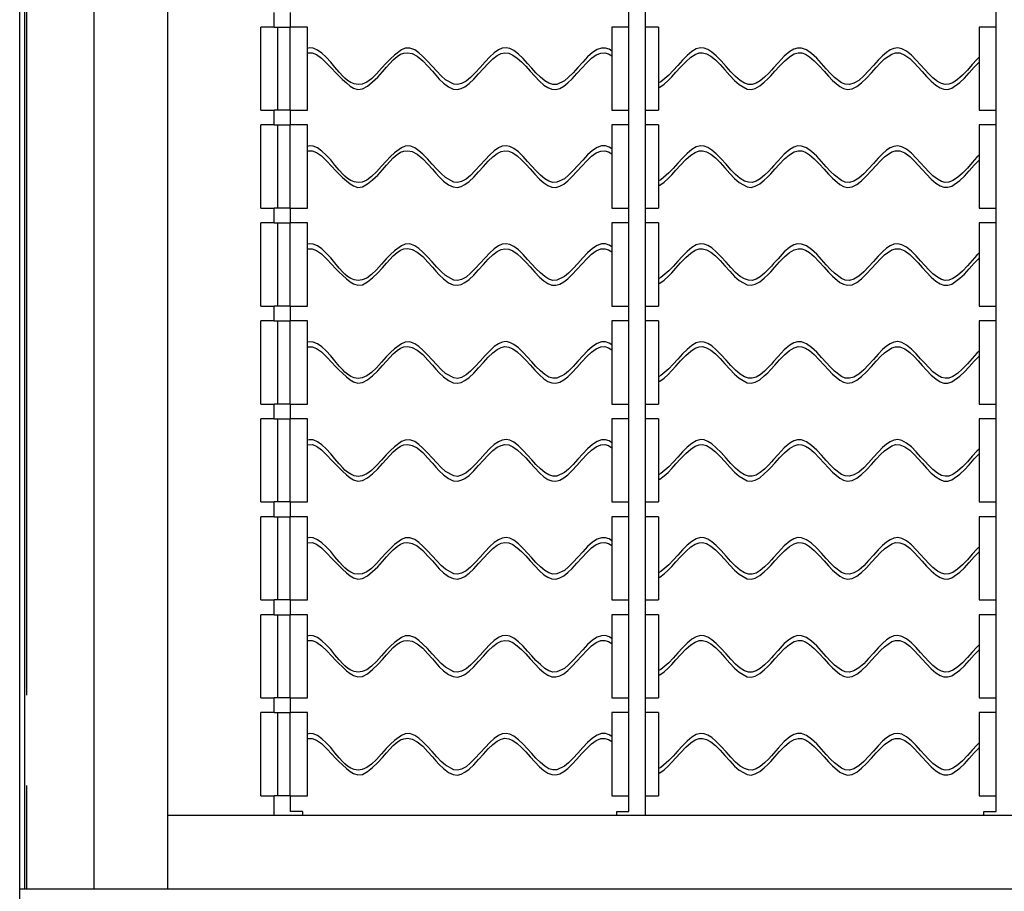
# Model space of a CAD drawing. Extents: x 16 to 259, y 76 to 192.
# Drawn here: x 213 to 223, y 115 to 124 of the extents above; entities that cross this region are included whole.
import ezdxf

# ---------------------------------------------------------------- set-up
doc = ezdxf.new("R2010")
doc.units = 0
doc.header["$LTSCALE"] = 4
doc.header["$MEASUREMENT"] = 0
doc.layers.get('0').update_dxf_attribs({"linetype": 'CONTINUOUS'})

msp = doc.modelspace()

# ---------------------------------------------------------------- linework, layer by layer
at = {"color": 7, "linetype": 'Continuous'}
for p, q in [((212.786, 133.139), (212.786, 115.245)), ((212.836, 133.089), (212.836, 115.245)), ((212.859, 117.238), (212.859, 133.089)), ((213.554, 115.244), (213.554, 133.134)), ((214.31, 115.244), (214.31, 133.134)), ((219.224, 132.379), (219.224, 116)), ((219.057, 116.041), (219.057, 132.338)), ((222.837, 116.041), (222.837, 132.338)), ((215.404, 124.114), (215.404, 124.265)), ((215.57, 124.265), (215.57, 124.114)), ((215.404, 124.114), (215.268, 124.114)), ((215.268, 123.362), (215.268, 124.114)), ((215.404, 124.114), (215.57, 124.114)), ((215.444, 123.324), (215.444, 124.114)), ((215.747, 124.114), (215.57, 124.114)), ((215.57, 123.324), (215.57, 124.114)), ((215.747, 123.362), (215.747, 124.114)), ((218.881, 124.114), (218.881, 123.257)), ((219.057, 124.114), (218.881, 124.114)), ((219.36, 124.114), (219.224, 124.114)), ((219.36, 124.114), (219.36, 123.257)), ((222.661, 124.114), (222.661, 123.257)), ((222.837, 124.114), (222.661, 124.114)), ((215.268, 123.257), (215.268, 123.362)), ((215.747, 123.257), (215.747, 123.362)), ((215.268, 123.257), (215.404, 123.257)), ((215.57, 123.257), (215.404, 123.257)), ((215.404, 123.106), (215.404, 123.257)), ((215.444, 123.257), (215.444, 123.324)), ((215.57, 123.257), (215.57, 123.324)), ((215.57, 123.257), (215.747, 123.257)), ((215.57, 123.257), (215.57, 123.106)), ((218.881, 123.257), (219.057, 123.257)), ((219.224, 123.257), (219.36, 123.257)), ((222.661, 123.257), (222.837, 123.257)), ((215.268, 122.354), (215.268, 123.106)), ((215.404, 123.106), (215.268, 123.106)), ((215.404, 123.106), (215.57, 123.106)), ((215.444, 122.316), (215.444, 123.106)), ((215.57, 122.316), (215.57, 123.106)), ((215.747, 123.106), (215.57, 123.106)), ((215.747, 122.354), (215.747, 123.106)), ((218.881, 123.106), (218.881, 122.249)), ((219.057, 123.106), (218.881, 123.106)), ((219.36, 123.106), (219.224, 123.106)), ((219.36, 123.106), (219.36, 122.249)), ((222.661, 123.106), (222.661, 122.249)), ((222.837, 123.106), (222.661, 123.106)), ((215.268, 122.249), (215.268, 122.354)), ((215.747, 122.249), (215.747, 122.354)), ((215.268, 122.249), (215.404, 122.249)), ((215.57, 122.249), (215.404, 122.249)), ((215.404, 122.098), (215.404, 122.249)), ((215.444, 122.249), (215.444, 122.316)), ((215.57, 122.249), (215.57, 122.316)), ((215.57, 122.249), (215.57, 122.098)), ((215.57, 122.249), (215.747, 122.249)), ((218.881, 122.249), (219.057, 122.249)), ((219.224, 122.249), (219.36, 122.249)), ((222.661, 122.249), (222.837, 122.249)), ((215.404, 122.098), (215.268, 122.098)), ((215.268, 121.346), (215.268, 122.098)), ((215.404, 122.098), (215.57, 122.098)), ((215.444, 121.308), (215.444, 122.098)), ((215.747, 122.098), (215.57, 122.098)), ((215.57, 121.308), (215.57, 122.098)), ((215.747, 121.346), (215.747, 122.098)), ((219.057, 122.098), (218.881, 122.098)), ((218.881, 122.098), (218.881, 121.241)), ((219.36, 122.098), (219.224, 122.098)), ((219.36, 122.098), (219.36, 121.241)), ((222.837, 122.098), (222.661, 122.098)), ((222.661, 122.098), (222.661, 121.241)), ((215.268, 121.241), (215.268, 121.346)), ((215.444, 121.241), (215.444, 121.308)), ((215.57, 121.241), (215.57, 121.308)), ((215.747, 121.241), (215.747, 121.346)), ((215.268, 121.241), (215.404, 121.241)), ((215.57, 121.241), (215.404, 121.241)), ((215.404, 121.09), (215.404, 121.241)), ((215.57, 121.241), (215.747, 121.241)), ((215.57, 121.241), (215.57, 121.09)), ((218.881, 121.241), (219.057, 121.241)), ((219.224, 121.241), (219.36, 121.241)), ((222.661, 121.241), (222.837, 121.241)), ((215.404, 121.09), (215.268, 121.09)), ((215.268, 120.339), (215.268, 121.09)), ((215.404, 121.09), (215.57, 121.09)), ((215.444, 120.3), (215.444, 121.09)), ((215.747, 121.09), (215.57, 121.09)), ((215.57, 120.3), (215.57, 121.09)), ((215.747, 120.339), (215.747, 121.09)), ((218.881, 121.09), (218.881, 120.233)), ((219.057, 121.09), (218.881, 121.09)), ((219.36, 121.09), (219.224, 121.09)), ((219.36, 121.09), (219.36, 120.233)), ((222.661, 121.09), (222.661, 120.233)), ((222.837, 121.09), (222.661, 121.09)), ((215.268, 120.233), (215.268, 120.339)), ((215.444, 120.233), (215.444, 120.3)), ((215.57, 120.233), (215.57, 120.3)), ((215.747, 120.233), (215.747, 120.339)), ((215.268, 120.233), (215.404, 120.233)), ((215.57, 120.233), (215.404, 120.233)), ((215.404, 120.082), (215.404, 120.233)), ((215.57, 120.233), (215.747, 120.233)), ((215.57, 120.233), (215.57, 120.082)), ((218.881, 120.233), (219.057, 120.233)), ((219.224, 120.233), (219.36, 120.233)), ((222.661, 120.233), (222.837, 120.233)), ((215.268, 119.331), (215.268, 120.082)), ((215.404, 120.082), (215.268, 120.082)), ((215.404, 120.082), (215.57, 120.082)), ((215.444, 119.293), (215.444, 120.082)), ((215.57, 119.293), (215.57, 120.082)), ((215.747, 120.082), (215.57, 120.082)), ((215.747, 119.331), (215.747, 120.082)), ((218.881, 120.082), (218.881, 119.226)), ((219.057, 120.082), (218.881, 120.082)), ((219.36, 120.082), (219.224, 120.082)), ((219.36, 120.082), (219.36, 119.226)), ((222.661, 120.082), (222.661, 119.226)), ((222.837, 120.082), (222.661, 120.082)), ((215.268, 119.226), (215.268, 119.331)), ((215.444, 119.226), (215.444, 119.293)), ((215.57, 119.226), (215.57, 119.293)), ((215.747, 119.226), (215.747, 119.331)), ((215.268, 119.226), (215.404, 119.226)), ((215.57, 119.226), (215.404, 119.226)), ((215.404, 119.074), (215.404, 119.226)), ((215.57, 119.226), (215.747, 119.226)), ((215.57, 119.226), (215.57, 119.074)), ((218.881, 119.226), (219.057, 119.226)), ((219.224, 119.226), (219.36, 119.226)), ((222.661, 119.226), (222.837, 119.226)), ((215.268, 118.323), (215.268, 119.074)), ((215.404, 119.074), (215.268, 119.074)), ((215.404, 119.074), (215.57, 119.074)), ((215.444, 118.285), (215.444, 119.074)), ((215.57, 118.285), (215.57, 119.074)), ((215.747, 119.074), (215.57, 119.074)), ((215.747, 118.323), (215.747, 119.074)), ((218.881, 119.074), (218.881, 118.218)), ((219.057, 119.074), (218.881, 119.074)), ((219.36, 119.074), (219.224, 119.074)), ((219.36, 119.074), (219.36, 118.218)), ((222.661, 119.074), (222.661, 118.218)), ((222.837, 119.074), (222.661, 119.074)), ((215.268, 118.218), (215.268, 118.323)), ((215.444, 118.218), (215.444, 118.285)), ((215.57, 118.218), (215.57, 118.285)), ((215.747, 118.218), (215.747, 118.323)), ((215.268, 118.218), (215.404, 118.218)), ((215.57, 118.218), (215.404, 118.218)), ((215.404, 118.066), (215.404, 118.218)), ((215.57, 118.218), (215.747, 118.218)), ((215.57, 118.218), (215.57, 118.066)), ((218.881, 118.218), (219.057, 118.218)), ((219.224, 118.218), (219.36, 118.218)), ((222.661, 118.218), (222.837, 118.218)), ((215.404, 118.066), (215.268, 118.066)), ((215.268, 117.315), (215.268, 118.066)), ((215.404, 118.066), (215.57, 118.066)), ((215.444, 117.277), (215.444, 118.066)), ((215.747, 118.066), (215.57, 118.066)), ((215.57, 117.277), (215.57, 118.066)), ((215.747, 117.315), (215.747, 118.066)), ((218.881, 118.066), (218.881, 117.21)), ((219.057, 118.066), (218.881, 118.066)), ((219.36, 118.066), (219.224, 118.066)), ((219.36, 118.066), (219.36, 117.21)), ((222.837, 118.066), (222.661, 118.066)), ((222.661, 118.066), (222.661, 117.21)), ((215.268, 117.21), (215.268, 117.315)), ((215.444, 117.21), (215.444, 117.277)), ((215.57, 117.21), (215.57, 117.277)), ((215.747, 117.21), (215.747, 117.315)), ((215.268, 117.21), (215.404, 117.21)), ((215.57, 117.21), (215.404, 117.21)), ((215.404, 117.059), (215.404, 117.21)), ((215.57, 117.21), (215.747, 117.21)), ((215.57, 117.21), (215.57, 117.059)), ((218.881, 117.21), (219.057, 117.21)), ((219.224, 117.21), (219.36, 117.21)), ((222.661, 117.21), (222.837, 117.21)), ((215.404, 117.059), (215.268, 117.059)), ((215.268, 116.307), (215.268, 117.059)), ((215.404, 117.059), (215.57, 117.059)), ((215.444, 116.269), (215.444, 117.059)), ((215.747, 117.059), (215.57, 117.059)), ((215.57, 116.269), (215.57, 117.059)), ((215.747, 116.307), (215.747, 117.059)), ((219.057, 117.059), (218.881, 117.059)), ((218.881, 117.059), (218.881, 116.202)), ((219.36, 117.059), (219.224, 117.059)), ((219.36, 117.059), (219.36, 116.202)), ((222.837, 117.059), (222.661, 117.059)), ((222.661, 117.059), (222.661, 116.202)), ((212.859, 115.244), (212.859, 116.309)), ((215.268, 116.202), (215.268, 116.307)), ((215.444, 116.202), (215.444, 116.269)), ((215.57, 116.202), (215.57, 116.269)), ((215.747, 116.202), (215.747, 116.307)), ((215.268, 116.202), (215.404, 116.202)), ((215.57, 116.202), (215.404, 116.202)), ((215.404, 116), (215.404, 116.202)), ((215.57, 116.202), (215.747, 116.202)), ((215.57, 116.202), (215.57, 116.041)), ((218.881, 116.202), (219.057, 116.202)), ((219.224, 116.202), (219.36, 116.202)), ((222.661, 116.202), (222.837, 116.202)), ((215.696, 116.041), (215.57, 116.041)), ((215.696, 116.041), (215.696, 116)), ((218.931, 116.041), (219.057, 116.041)), ((218.931, 116), (218.931, 116.041)), ((222.711, 116.041), (222.837, 116.041)), ((222.711, 116), (222.711, 116.041)), ((227.531, 116), (214.31, 116)), ((212.786, 115.245), (212.836, 115.245)), ((212.786, 115.245), (212.786, 113.673)), ((212.786, 115.244), (229.801, 115.244)), ((212.809, 115.245), (212.809, 115.244)), ((212.836, 115.245), (212.836, 115.244))]:
    msp.add_line(p, q, dxfattribs=at)
at = {"color": 7, "linetype": 'Continuous', "flags": 128}
for points in [[(218.881, 123.867), (218.854, 123.886), (218.815, 123.898), (218.774, 123.898), (218.73, 123.882), (218.683, 123.851), (218.632, 123.806), (218.582, 123.753), (218.532, 123.698), (218.483, 123.644), (218.436, 123.597), (218.392, 123.561), (218.315, 123.524), (218.275, 123.523), (218.234, 123.535), (218.19, 123.561), (218.145, 123.599), (218.1, 123.644), (218.057, 123.691), (218.014, 123.739), (217.968, 123.789), (217.919, 123.835), (217.872, 123.871), (217.83, 123.892), (217.792, 123.9), (217.753, 123.895), (217.713, 123.878), (217.671, 123.848), (217.625, 123.807), (217.576, 123.755), (217.525, 123.698), (217.475, 123.644), (217.427, 123.595), (217.38, 123.557), (217.335, 123.532), (217.292, 123.522), (217.253, 123.526), (217.17, 123.572), (217.125, 123.612), (217.078, 123.66), (217.03, 123.712), (216.982, 123.764), (216.935, 123.811), (216.893, 123.849), (216.852, 123.878), (216.803, 123.898), (216.752, 123.895), (216.715, 123.879), (216.643, 123.826), (216.602, 123.788), (216.558, 123.743), (216.509, 123.689), (216.457, 123.632), (216.406, 123.582), (216.358, 123.547), (216.312, 123.527), (216.269, 123.522), (216.23, 123.528), (216.193, 123.543), (216.16, 123.563), (216.133, 123.586), (216.114, 123.605), (216.074, 123.649), (216.031, 123.702), (215.987, 123.754), (215.942, 123.803), (215.897, 123.846), (215.852, 123.877), (215.808, 123.896), (215.764, 123.899), (215.747, 123.894)], [(215.747, 123.844), (215.753, 123.847), (215.795, 123.848), (215.84, 123.831), (215.892, 123.795), (215.949, 123.74), (216, 123.686), (216.038, 123.645), (216.072, 123.611), (216.109, 123.575), (216.151, 123.538), (216.189, 123.507), (216.223, 123.486), (216.265, 123.472), (216.315, 123.478), (216.367, 123.506), (216.419, 123.549), (216.471, 123.599), (216.521, 123.653), (216.562, 123.7), (216.595, 123.738), (216.631, 123.775), (216.67, 123.809), (216.707, 123.833), (216.741, 123.845), (216.781, 123.849), (216.826, 123.84), (216.877, 123.813), (216.934, 123.767), (216.988, 123.71), (217.034, 123.658), (217.069, 123.617), (217.105, 123.579), (217.148, 123.537), (217.199, 123.499), (217.248, 123.476), (217.291, 123.472), (217.329, 123.48), (217.367, 123.5), (217.411, 123.532), (217.459, 123.577), (217.509, 123.631), (217.559, 123.687), (217.609, 123.74), (217.657, 123.786), (217.702, 123.82), (217.743, 123.841), (217.78, 123.849), (217.819, 123.845), (217.863, 123.826), (217.908, 123.794), (217.952, 123.755), (217.995, 123.71), (218.039, 123.661), (218.087, 123.608), (218.136, 123.557), (218.182, 123.517), (218.223, 123.49), (218.263, 123.475), (218.304, 123.472), (218.345, 123.483), (218.386, 123.506), (218.427, 123.539), (218.472, 123.582), (218.52, 123.634), (218.571, 123.691), (218.622, 123.746), (218.671, 123.792), (218.72, 123.827), (218.767, 123.846), (218.81, 123.848), (218.848, 123.838), (218.881, 123.816)], [(222.661, 123.803), (222.639, 123.781), (222.59, 123.727), (222.54, 123.671), (222.49, 123.619), (222.44, 123.573), (222.392, 123.541), (222.349, 123.525), (222.311, 123.522), (222.273, 123.532), (222.231, 123.554), (222.186, 123.59), (222.143, 123.632), (222.102, 123.676), (222.059, 123.724), (222.013, 123.774), (221.964, 123.824), (221.914, 123.864), (221.867, 123.89), (221.823, 123.9), (221.783, 123.894), (221.745, 123.878), (221.708, 123.853), (221.667, 123.818), (221.622, 123.772), (221.573, 123.718), (221.524, 123.662), (221.473, 123.61), (221.422, 123.565), (221.373, 123.535), (221.327, 123.522), (221.284, 123.526), (221.245, 123.541), (221.172, 123.596), (221.132, 123.635), (221.087, 123.684), (221.039, 123.738), (220.989, 123.792), (220.937, 123.84), (220.884, 123.878), (220.834, 123.897), (220.791, 123.898), (220.755, 123.887), (220.713, 123.863), (220.656, 123.815), (220.591, 123.746), (220.545, 123.695), (220.523, 123.669), (220.495, 123.639), (220.452, 123.597), (220.408, 123.56), (220.365, 123.535), (220.324, 123.523), (220.286, 123.524), (220.247, 123.537), (220.203, 123.564), (220.155, 123.605), (220.106, 123.654), (220.057, 123.709), (220.006, 123.765), (219.956, 123.817), (219.91, 123.856), (219.869, 123.882), (219.832, 123.896), (219.793, 123.899), (219.75, 123.888), (219.703, 123.861), (219.655, 123.821), (219.607, 123.772), (219.559, 123.719), (219.512, 123.667), (219.467, 123.619), (219.385, 123.55), (219.36, 123.538)], [(219.36, 123.488), (219.374, 123.494), (219.419, 123.525), (219.461, 123.563), (219.499, 123.602), (219.541, 123.649), (219.588, 123.702), (219.641, 123.757), (219.693, 123.803), (219.739, 123.832), (219.778, 123.847), (219.815, 123.849), (219.856, 123.838), (219.9, 123.813), (219.947, 123.775), (219.995, 123.727), (220.044, 123.673), (220.095, 123.616), (220.144, 123.564), (220.19, 123.522), (220.274, 123.476), (220.315, 123.472), (220.357, 123.482), (220.403, 123.508), (220.45, 123.546), (220.485, 123.58), (220.516, 123.612), (220.558, 123.659), (220.607, 123.712), (220.657, 123.764), (220.709, 123.808), (220.757, 123.837), (220.8, 123.849), (220.837, 123.847), (220.874, 123.834), (220.916, 123.807), (220.964, 123.767), (221.016, 123.713), (221.065, 123.659), (221.11, 123.608), (221.152, 123.565), (221.227, 123.502), (221.265, 123.482), (221.307, 123.472), (221.354, 123.478), (221.402, 123.501), (221.452, 123.54), (221.502, 123.589), (221.553, 123.644), (221.601, 123.698), (221.646, 123.745), (221.687, 123.785), (221.763, 123.836), (221.8, 123.848), (221.844, 123.847), (221.895, 123.826), (221.947, 123.789), (221.993, 123.745), (222.034, 123.701), (222.075, 123.656), (222.12, 123.606), (222.169, 123.556), (222.216, 123.515), (222.259, 123.488), (222.299, 123.474), (222.339, 123.472), (222.381, 123.485), (222.464, 123.544), (222.509, 123.588), (222.558, 123.641), (222.611, 123.7), (222.66, 123.752), (222.661, 123.753)], [(218.881, 122.859), (218.854, 122.878), (218.815, 122.89), (218.774, 122.89), (218.73, 122.874), (218.683, 122.843), (218.632, 122.798), (218.582, 122.745), (218.532, 122.69), (218.483, 122.636), (218.436, 122.589), (218.392, 122.553), (218.315, 122.516), (218.275, 122.515), (218.234, 122.527), (218.19, 122.553), (218.145, 122.591), (218.1, 122.636), (218.057, 122.683), (218.014, 122.731), (217.968, 122.781), (217.919, 122.828), (217.872, 122.863), (217.83, 122.884), (217.792, 122.892), (217.753, 122.887), (217.713, 122.87), (217.671, 122.841), (217.625, 122.799), (217.576, 122.748), (217.525, 122.691), (217.475, 122.636), (217.427, 122.587), (217.38, 122.549), (217.335, 122.524), (217.292, 122.514), (217.253, 122.518), (217.17, 122.565), (217.125, 122.605), (217.078, 122.652), (217.03, 122.704), (216.982, 122.757), (216.935, 122.804), (216.893, 122.841), (216.852, 122.871), (216.803, 122.89), (216.752, 122.887), (216.715, 122.871), (216.643, 122.818), (216.602, 122.781), (216.558, 122.735), (216.509, 122.681), (216.457, 122.624), (216.406, 122.575), (216.358, 122.539), (216.312, 122.519), (216.269, 122.514), (216.23, 122.52), (216.193, 122.535), (216.16, 122.555), (216.133, 122.578), (216.114, 122.597), (216.074, 122.641), (216.031, 122.694), (215.987, 122.746), (215.942, 122.796), (215.897, 122.838), (215.852, 122.869), (215.808, 122.888), (215.764, 122.891), (215.747, 122.886)], [(215.747, 122.837), (215.753, 122.839), (215.795, 122.84), (215.84, 122.823), (215.892, 122.787), (215.949, 122.732), (216, 122.678), (216.038, 122.638), (216.072, 122.603), (216.109, 122.567), (216.151, 122.53), (216.189, 122.499), (216.223, 122.478), (216.265, 122.464), (216.315, 122.47), (216.367, 122.499), (216.419, 122.541), (216.471, 122.591), (216.521, 122.645), (216.562, 122.692), (216.595, 122.73), (216.631, 122.767), (216.67, 122.801), (216.707, 122.825), (216.741, 122.838), (216.781, 122.841), (216.826, 122.832), (216.877, 122.805), (216.934, 122.759), (216.988, 122.702), (217.034, 122.65), (217.069, 122.609), (217.105, 122.571), (217.148, 122.529), (217.199, 122.491), (217.248, 122.468), (217.291, 122.464), (217.329, 122.472), (217.367, 122.492), (217.411, 122.524), (217.459, 122.569), (217.509, 122.623), (217.559, 122.679), (217.609, 122.732), (217.657, 122.778), (217.702, 122.813), (217.743, 122.833), (217.78, 122.841), (217.819, 122.837), (217.863, 122.819), (217.908, 122.787), (217.952, 122.747), (217.995, 122.702), (218.039, 122.653), (218.087, 122.6), (218.136, 122.549), (218.182, 122.51), (218.223, 122.483), (218.263, 122.467), (218.304, 122.464), (218.345, 122.475), (218.386, 122.498), (218.427, 122.531), (218.472, 122.574), (218.52, 122.626), (218.571, 122.683), (218.622, 122.738), (218.671, 122.784), (218.72, 122.819), (218.767, 122.838), (218.81, 122.84), (218.848, 122.83), (218.881, 122.808)], [(222.661, 122.795), (222.639, 122.773), (222.59, 122.719), (222.54, 122.663), (222.49, 122.611), (222.44, 122.565), (222.392, 122.533), (222.349, 122.517), (222.311, 122.514), (222.273, 122.524), (222.231, 122.547), (222.186, 122.582), (222.143, 122.624), (222.102, 122.669), (222.059, 122.716), (222.013, 122.766), (221.964, 122.816), (221.914, 122.856), (221.867, 122.882), (221.823, 122.892), (221.783, 122.886), (221.745, 122.87), (221.708, 122.845), (221.667, 122.81), (221.622, 122.764), (221.573, 122.71), (221.524, 122.654), (221.473, 122.602), (221.422, 122.557), (221.373, 122.527), (221.327, 122.514), (221.284, 122.518), (221.245, 122.534), (221.172, 122.588), (221.132, 122.627), (221.087, 122.676), (221.039, 122.73), (220.989, 122.784), (220.937, 122.832), (220.884, 122.87), (220.834, 122.889), (220.791, 122.89), (220.755, 122.879), (220.713, 122.855), (220.656, 122.807), (220.591, 122.738), (220.545, 122.687), (220.523, 122.661), (220.495, 122.631), (220.452, 122.589), (220.408, 122.552), (220.365, 122.527), (220.324, 122.515), (220.286, 122.516), (220.247, 122.529), (220.203, 122.556), (220.155, 122.597), (220.106, 122.646), (220.057, 122.701), (220.006, 122.757), (219.956, 122.809), (219.91, 122.848), (219.869, 122.874), (219.832, 122.888), (219.793, 122.891), (219.75, 122.88), (219.703, 122.853), (219.655, 122.813), (219.607, 122.765), (219.559, 122.712), (219.512, 122.659), (219.467, 122.612), (219.385, 122.543), (219.36, 122.53)], [(219.36, 122.48), (219.374, 122.486), (219.419, 122.517), (219.461, 122.555), (219.499, 122.594), (219.541, 122.641), (219.588, 122.694), (219.641, 122.749), (219.693, 122.795), (219.739, 122.824), (219.778, 122.839), (219.815, 122.841), (219.856, 122.83), (219.9, 122.805), (219.947, 122.767), (219.995, 122.719), (220.044, 122.665), (220.095, 122.608), (220.144, 122.556), (220.19, 122.514), (220.274, 122.468), (220.315, 122.464), (220.357, 122.475), (220.403, 122.5), (220.45, 122.538), (220.485, 122.572), (220.516, 122.604), (220.558, 122.651), (220.607, 122.704), (220.657, 122.756), (220.709, 122.8), (220.757, 122.829), (220.8, 122.841), (220.837, 122.839), (220.874, 122.826), (220.916, 122.8), (220.964, 122.759), (221.016, 122.705), (221.065, 122.651), (221.11, 122.6), (221.152, 122.557), (221.227, 122.494), (221.265, 122.474), (221.307, 122.464), (221.354, 122.47), (221.402, 122.494), (221.452, 122.532), (221.502, 122.581), (221.553, 122.636), (221.601, 122.69), (221.646, 122.738), (221.687, 122.777), (221.763, 122.828), (221.8, 122.84), (221.844, 122.839), (221.895, 122.818), (221.947, 122.781), (221.993, 122.738), (222.034, 122.693), (222.075, 122.648), (222.12, 122.598), (222.169, 122.548), (222.216, 122.507), (222.259, 122.48), (222.299, 122.466), (222.339, 122.465), (222.381, 122.477), (222.464, 122.536), (222.509, 122.58), (222.558, 122.633), (222.611, 122.692), (222.66, 122.744), (222.661, 122.745)], [(218.881, 121.851), (218.854, 121.87), (218.815, 121.882), (218.774, 121.882), (218.73, 121.866), (218.683, 121.835), (218.632, 121.79), (218.582, 121.737), (218.532, 121.682), (218.483, 121.628), (218.436, 121.581), (218.392, 121.545), (218.315, 121.508), (218.275, 121.507), (218.234, 121.519), (218.19, 121.545), (218.145, 121.583), (218.1, 121.628), (218.057, 121.675), (218.014, 121.723), (217.968, 121.773), (217.919, 121.82), (217.872, 121.856), (217.83, 121.876), (217.792, 121.884), (217.753, 121.879), (217.713, 121.862), (217.671, 121.833), (217.625, 121.791), (217.576, 121.74), (217.525, 121.683), (217.475, 121.628), (217.427, 121.58), (217.38, 121.541), (217.335, 121.516), (217.292, 121.506), (217.253, 121.51), (217.17, 121.557), (217.125, 121.597), (217.078, 121.644), (217.03, 121.696), (216.982, 121.749), (216.935, 121.796), (216.893, 121.834), (216.852, 121.863), (216.803, 121.882), (216.752, 121.879), (216.715, 121.863), (216.643, 121.81), (216.602, 121.773), (216.558, 121.727), (216.509, 121.673), (216.457, 121.616), (216.406, 121.567), (216.358, 121.531), (216.312, 121.512), (216.269, 121.506), (216.23, 121.512), (216.193, 121.527), (216.16, 121.547), (216.133, 121.57), (216.114, 121.589), (216.074, 121.633), (216.031, 121.686), (215.987, 121.739), (215.942, 121.788), (215.897, 121.83), (215.852, 121.862), (215.808, 121.88), (215.764, 121.883), (215.747, 121.878)], [(215.747, 121.829), (215.753, 121.831), (215.795, 121.832), (215.84, 121.815), (215.892, 121.779), (215.949, 121.724), (216, 121.67), (216.038, 121.63), (216.072, 121.595), (216.109, 121.559), (216.151, 121.522), (216.189, 121.491), (216.223, 121.47), (216.265, 121.456), (216.315, 121.462), (216.367, 121.491), (216.419, 121.533), (216.471, 121.583), (216.521, 121.637), (216.562, 121.684), (216.595, 121.722), (216.631, 121.759), (216.67, 121.793), (216.707, 121.817), (216.741, 121.83), (216.781, 121.834), (216.826, 121.824), (216.877, 121.797), (216.934, 121.751), (216.988, 121.694), (217.034, 121.642), (217.069, 121.601), (217.105, 121.563), (217.148, 121.521), (217.199, 121.483), (217.248, 121.46), (217.291, 121.456), (217.329, 121.465), (217.367, 121.484), (217.411, 121.516), (217.459, 121.561), (217.509, 121.615), (217.559, 121.671), (217.609, 121.724), (217.657, 121.77), (217.702, 121.805), (217.743, 121.825), (217.78, 121.833), (217.819, 121.829), (217.863, 121.811), (217.908, 121.779), (217.952, 121.739), (217.995, 121.694), (218.039, 121.645), (218.087, 121.592), (218.136, 121.541), (218.182, 121.502), (218.223, 121.475), (218.263, 121.459), (218.304, 121.456), (218.345, 121.467), (218.386, 121.49), (218.427, 121.523), (218.472, 121.566), (218.52, 121.618), (218.571, 121.675), (218.622, 121.73), (218.671, 121.776), (218.72, 121.811), (218.767, 121.83), (218.81, 121.833), (218.848, 121.822), (218.881, 121.8)], [(222.661, 121.787), (222.639, 121.765), (222.59, 121.711), (222.54, 121.655), (222.49, 121.603), (222.44, 121.558), (222.392, 121.525), (222.349, 121.509), (222.311, 121.507), (222.273, 121.516), (222.231, 121.539), (222.186, 121.574), (222.143, 121.616), (222.102, 121.661), (222.059, 121.708), (222.013, 121.758), (221.964, 121.808), (221.914, 121.848), (221.867, 121.874), (221.823, 121.884), (221.783, 121.878), (221.745, 121.862), (221.708, 121.837), (221.667, 121.802), (221.622, 121.756), (221.573, 121.702), (221.524, 121.646), (221.473, 121.594), (221.422, 121.549), (221.373, 121.519), (221.327, 121.506), (221.284, 121.51), (221.245, 121.526), (221.172, 121.58), (221.132, 121.619), (221.087, 121.668), (221.039, 121.722), (220.989, 121.776), (220.937, 121.824), (220.884, 121.862), (220.834, 121.881), (220.791, 121.882), (220.755, 121.871), (220.713, 121.847), (220.656, 121.799), (220.591, 121.73), (220.545, 121.679), (220.523, 121.653), (220.495, 121.624), (220.452, 121.581), (220.408, 121.544), (220.365, 121.519), (220.324, 121.507), (220.286, 121.508), (220.247, 121.522), (220.203, 121.548), (220.155, 121.589), (220.106, 121.638), (220.057, 121.693), (220.006, 121.75), (219.956, 121.801), (219.91, 121.84), (219.869, 121.866), (219.832, 121.88), (219.793, 121.883), (219.75, 121.872), (219.703, 121.845), (219.655, 121.805), (219.607, 121.757), (219.559, 121.704), (219.512, 121.651), (219.467, 121.604), (219.385, 121.535), (219.36, 121.522)], [(219.36, 121.472), (219.374, 121.478), (219.419, 121.51), (219.461, 121.547), (219.499, 121.586), (219.541, 121.633), (219.588, 121.686), (219.641, 121.742), (219.693, 121.787), (219.739, 121.816), (219.778, 121.831), (219.815, 121.833), (219.856, 121.822), (219.9, 121.797), (219.947, 121.759), (219.995, 121.711), (220.044, 121.657), (220.095, 121.6), (220.144, 121.548), (220.19, 121.507), (220.274, 121.46), (220.315, 121.456), (220.357, 121.467), (220.403, 121.492), (220.45, 121.53), (220.485, 121.564), (220.516, 121.596), (220.558, 121.643), (220.607, 121.697), (220.657, 121.748), (220.709, 121.792), (220.757, 121.821), (220.8, 121.833), (220.837, 121.831), (220.874, 121.818), (220.916, 121.792), (220.964, 121.751), (221.016, 121.697), (221.065, 121.643), (221.11, 121.592), (221.152, 121.549), (221.227, 121.486), (221.265, 121.466), (221.307, 121.456), (221.354, 121.462), (221.402, 121.486), (221.452, 121.524), (221.502, 121.573), (221.553, 121.628), (221.601, 121.682), (221.646, 121.73), (221.687, 121.769), (221.763, 121.82), (221.8, 121.832), (221.844, 121.831), (221.895, 121.811), (221.947, 121.773), (221.993, 121.73), (222.034, 121.686), (222.075, 121.64), (222.12, 121.59), (222.169, 121.54), (222.216, 121.499), (222.259, 121.472), (222.299, 121.458), (222.339, 121.457), (222.381, 121.469), (222.464, 121.528), (222.509, 121.572), (222.558, 121.626), (222.611, 121.684), (222.66, 121.736), (222.661, 121.737)], [(218.881, 120.843), (218.854, 120.862), (218.815, 120.874), (218.774, 120.874), (218.73, 120.858), (218.683, 120.827), (218.632, 120.782), (218.582, 120.729), (218.532, 120.674), (218.483, 120.621), (218.436, 120.573), (218.392, 120.537), (218.315, 120.5), (218.275, 120.499), (218.234, 120.512), (218.19, 120.537), (218.145, 120.575), (218.1, 120.62), (218.057, 120.667), (218.014, 120.715), (217.968, 120.765), (217.919, 120.812), (217.872, 120.848), (217.83, 120.868), (217.792, 120.876), (217.753, 120.871), (217.713, 120.854), (217.671, 120.825), (217.625, 120.783), (217.576, 120.732), (217.525, 120.675), (217.475, 120.62), (217.427, 120.572), (217.38, 120.533), (217.335, 120.508), (217.292, 120.498), (217.253, 120.503), (217.17, 120.549), (217.125, 120.589), (217.078, 120.636), (217.03, 120.688), (216.982, 120.741), (216.935, 120.788), (216.893, 120.826), (216.852, 120.855), (216.803, 120.874), (216.752, 120.871), (216.715, 120.855), (216.643, 120.802), (216.602, 120.765), (216.558, 120.72), (216.509, 120.666), (216.457, 120.608), (216.406, 120.559), (216.358, 120.524), (216.312, 120.504), (216.269, 120.498), (216.23, 120.504), (216.193, 120.519), (216.16, 120.54), (216.133, 120.562), (216.114, 120.581), (216.074, 120.625), (216.031, 120.678), (215.987, 120.731), (215.942, 120.78), (215.897, 120.822), (215.852, 120.854), (215.808, 120.872), (215.764, 120.875), (215.747, 120.87)], [(215.747, 120.821), (215.753, 120.823), (215.795, 120.824), (215.84, 120.807), (215.892, 120.771), (215.949, 120.716), (216, 120.662), (216.038, 120.622), (216.072, 120.587), (216.109, 120.551), (216.151, 120.514), (216.189, 120.483), (216.223, 120.462), (216.265, 120.448), (216.315, 120.455), (216.367, 120.483), (216.419, 120.525), (216.471, 120.576), (216.521, 120.629), (216.562, 120.676), (216.595, 120.714), (216.631, 120.751), (216.67, 120.785), (216.707, 120.809), (216.741, 120.822), (216.781, 120.826), (216.826, 120.816), (216.877, 120.789), (216.934, 120.743), (216.988, 120.686), (217.034, 120.634), (217.069, 120.593), (217.105, 120.555), (217.148, 120.513), (217.199, 120.475), (217.248, 120.452), (217.291, 120.448), (217.329, 120.457), (217.367, 120.476), (217.411, 120.508), (217.459, 120.553), (217.509, 120.607), (217.559, 120.663), (217.609, 120.716), (217.657, 120.762), (217.702, 120.797), (217.743, 120.817), (217.78, 120.825), (217.819, 120.821), (217.863, 120.803), (217.908, 120.771), (217.952, 120.731), (217.995, 120.687), (218.039, 120.637), (218.087, 120.584), (218.136, 120.533), (218.182, 120.494), (218.223, 120.467), (218.263, 120.451), (218.304, 120.448), (218.345, 120.46), (218.386, 120.482), (218.427, 120.515), (218.472, 120.558), (218.52, 120.61), (218.571, 120.667), (218.622, 120.722), (218.671, 120.768), (218.72, 120.803), (218.767, 120.822), (218.81, 120.825), (218.848, 120.814), (218.881, 120.793)], [(222.661, 120.779), (222.639, 120.757), (222.59, 120.704), (222.54, 120.648), (222.49, 120.595), (222.44, 120.55), (222.392, 120.517), (222.349, 120.501), (222.311, 120.499), (222.273, 120.508), (222.231, 120.531), (222.186, 120.566), (222.143, 120.609), (222.102, 120.653), (222.059, 120.7), (222.013, 120.751), (221.964, 120.8), (221.914, 120.841), (221.867, 120.866), (221.823, 120.876), (221.783, 120.87), (221.745, 120.854), (221.708, 120.829), (221.667, 120.794), (221.622, 120.748), (221.573, 120.694), (221.524, 120.638), (221.473, 120.586), (221.422, 120.541), (221.373, 120.511), (221.327, 120.499), (221.284, 120.502), (221.245, 120.518), (221.172, 120.572), (221.132, 120.612), (221.087, 120.66), (221.039, 120.714), (220.989, 120.768), (220.937, 120.816), (220.884, 120.854), (220.834, 120.874), (220.791, 120.874), (220.755, 120.863), (220.713, 120.839), (220.656, 120.791), (220.591, 120.722), (220.545, 120.671), (220.523, 120.646), (220.495, 120.616), (220.452, 120.573), (220.408, 120.536), (220.365, 120.511), (220.324, 120.499), (220.286, 120.5), (220.247, 120.514), (220.203, 120.541), (220.155, 120.581), (220.106, 120.63), (220.057, 120.685), (220.006, 120.742), (219.956, 120.793), (219.91, 120.832), (219.869, 120.858), (219.832, 120.872), (219.793, 120.875), (219.75, 120.864), (219.703, 120.837), (219.655, 120.797), (219.607, 120.749), (219.559, 120.696), (219.512, 120.643), (219.467, 120.596), (219.385, 120.527), (219.36, 120.514)], [(219.36, 120.464), (219.374, 120.47), (219.419, 120.502), (219.461, 120.539), (219.499, 120.578), (219.541, 120.625), (219.588, 120.678), (219.641, 120.734), (219.693, 120.779), (219.739, 120.808), (219.778, 120.823), (219.815, 120.825), (219.856, 120.814), (219.9, 120.789), (219.947, 120.751), (219.995, 120.703), (220.044, 120.649), (220.095, 120.592), (220.144, 120.54), (220.19, 120.499), (220.274, 120.452), (220.315, 120.448), (220.357, 120.459), (220.403, 120.484), (220.45, 120.523), (220.485, 120.556), (220.516, 120.589), (220.558, 120.635), (220.607, 120.689), (220.657, 120.74), (220.709, 120.784), (220.757, 120.813), (220.8, 120.825), (220.837, 120.823), (220.874, 120.81), (220.916, 120.784), (220.964, 120.743), (221.016, 120.69), (221.065, 120.635), (221.11, 120.585), (221.152, 120.541), (221.227, 120.478), (221.265, 120.458), (221.307, 120.448), (221.354, 120.454), (221.402, 120.478), (221.452, 120.516), (221.502, 120.565), (221.553, 120.62), (221.601, 120.674), (221.646, 120.722), (221.687, 120.761), (221.763, 120.812), (221.8, 120.824), (221.844, 120.823), (221.895, 120.803), (221.947, 120.766), (221.993, 120.722), (222.034, 120.678), (222.075, 120.632), (222.12, 120.582), (222.169, 120.532), (222.216, 120.492), (222.259, 120.464), (222.299, 120.45), (222.339, 120.449), (222.381, 120.461), (222.464, 120.52), (222.509, 120.564), (222.558, 120.618), (222.611, 120.676), (222.66, 120.728), (222.661, 120.729)], [(218.881, 119.835), (218.854, 119.854), (218.815, 119.866), (218.774, 119.866), (218.73, 119.85), (218.683, 119.819), (218.632, 119.774), (218.582, 119.722), (218.532, 119.666), (218.483, 119.613), (218.436, 119.565), (218.392, 119.529), (218.315, 119.492), (218.275, 119.491), (218.234, 119.504), (218.19, 119.53), (218.145, 119.567), (218.1, 119.612), (218.057, 119.659), (218.014, 119.708), (217.968, 119.757), (217.919, 119.804), (217.872, 119.84), (217.83, 119.861), (217.792, 119.868), (217.753, 119.863), (217.713, 119.846), (217.671, 119.817), (217.625, 119.776), (217.576, 119.724), (217.525, 119.667), (217.475, 119.612), (217.427, 119.564), (217.38, 119.526), (217.335, 119.501), (217.292, 119.49), (217.253, 119.495), (217.17, 119.541), (217.125, 119.581), (217.078, 119.629), (217.03, 119.68), (216.982, 119.733), (216.935, 119.78), (216.893, 119.818), (216.852, 119.847), (216.803, 119.866), (216.752, 119.863), (216.715, 119.847), (216.643, 119.794), (216.602, 119.757), (216.558, 119.712), (216.509, 119.658), (216.457, 119.6), (216.406, 119.551), (216.358, 119.516), (216.312, 119.496), (216.269, 119.49), (216.23, 119.496), (216.193, 119.511), (216.16, 119.532), (216.133, 119.555), (216.114, 119.573), (216.074, 119.617), (216.031, 119.67), (215.987, 119.723), (215.942, 119.772), (215.897, 119.814), (215.852, 119.846), (215.808, 119.864), (215.764, 119.867), (215.747, 119.862)], [(215.747, 119.813), (215.753, 119.815), (215.795, 119.816), (215.84, 119.799), (215.892, 119.763), (215.949, 119.708), (216, 119.654), (216.038, 119.614), (216.072, 119.58), (216.109, 119.544), (216.151, 119.506), (216.189, 119.475), (216.223, 119.454), (216.265, 119.441), (216.315, 119.447), (216.367, 119.475), (216.419, 119.517), (216.471, 119.568), (216.521, 119.621), (216.562, 119.668), (216.595, 119.706), (216.631, 119.743), (216.67, 119.777), (216.707, 119.801), (216.741, 119.814), (216.781, 119.818), (216.826, 119.808), (216.877, 119.782), (216.934, 119.735), (216.988, 119.678), (217.034, 119.626), (217.069, 119.586), (217.105, 119.547), (217.148, 119.505), (217.199, 119.467), (217.248, 119.445), (217.291, 119.44), (217.329, 119.449), (217.367, 119.468), (217.411, 119.5), (217.459, 119.545), (217.509, 119.6), (217.559, 119.655), (217.609, 119.708), (217.657, 119.755), (217.702, 119.789), (217.743, 119.809), (217.78, 119.817), (217.819, 119.813), (217.863, 119.795), (217.908, 119.763), (217.952, 119.723), (217.995, 119.679), (218.039, 119.629), (218.087, 119.576), (218.136, 119.525), (218.182, 119.486), (218.223, 119.459), (218.263, 119.443), (218.304, 119.44), (218.345, 119.452), (218.386, 119.475), (218.427, 119.507), (218.472, 119.55), (218.52, 119.602), (218.571, 119.66), (218.622, 119.714), (218.671, 119.76), (218.72, 119.795), (218.767, 119.814), (218.81, 119.817), (218.848, 119.806), (218.881, 119.785)], [(222.661, 119.771), (222.639, 119.749), (222.59, 119.696), (222.54, 119.64), (222.49, 119.587), (222.44, 119.542), (222.392, 119.509), (222.349, 119.493), (222.311, 119.491), (222.273, 119.5), (222.231, 119.523), (222.186, 119.559), (222.143, 119.601), (222.102, 119.645), (222.059, 119.692), (222.013, 119.743), (221.964, 119.792), (221.914, 119.833), (221.867, 119.858), (221.823, 119.868), (221.783, 119.863), (221.745, 119.846), (221.708, 119.822), (221.667, 119.786), (221.622, 119.74), (221.573, 119.686), (221.524, 119.63), (221.473, 119.578), (221.422, 119.533), (221.373, 119.504), (221.327, 119.491), (221.284, 119.494), (221.245, 119.51), (221.172, 119.564), (221.132, 119.604), (221.087, 119.652), (221.039, 119.707), (220.989, 119.76), (220.937, 119.809), (220.884, 119.846), (220.834, 119.866), (220.791, 119.866), (220.755, 119.855), (220.713, 119.831), (220.656, 119.783), (220.591, 119.714), (220.545, 119.663), (220.523, 119.638), (220.495, 119.608), (220.452, 119.565), (220.408, 119.528), (220.365, 119.503), (220.324, 119.491), (220.286, 119.492), (220.247, 119.506), (220.203, 119.533), (220.155, 119.573), (220.106, 119.623), (220.057, 119.678), (220.006, 119.734), (219.956, 119.785), (219.91, 119.824), (219.869, 119.85), (219.832, 119.864), (219.793, 119.868), (219.75, 119.856), (219.703, 119.829), (219.655, 119.789), (219.607, 119.741), (219.559, 119.688), (219.512, 119.635), (219.467, 119.588), (219.385, 119.519), (219.36, 119.506)], [(219.36, 119.456), (219.374, 119.462), (219.419, 119.494), (219.461, 119.531), (219.499, 119.571), (219.541, 119.617), (219.588, 119.67), (219.641, 119.726), (219.693, 119.771), (219.739, 119.801), (219.778, 119.815), (219.815, 119.817), (219.856, 119.806), (219.9, 119.781), (219.947, 119.743), (219.995, 119.695), (220.044, 119.641), (220.095, 119.584), (220.144, 119.532), (220.19, 119.491), (220.274, 119.444), (220.315, 119.44), (220.357, 119.451), (220.403, 119.476), (220.45, 119.515), (220.485, 119.549), (220.516, 119.581), (220.558, 119.627), (220.607, 119.681), (220.657, 119.732), (220.709, 119.776), (220.757, 119.805), (220.8, 119.817), (220.837, 119.815), (220.874, 119.802), (220.916, 119.776), (220.964, 119.735), (221.016, 119.682), (221.065, 119.627), (221.11, 119.577), (221.152, 119.534), (221.227, 119.471), (221.265, 119.45), (221.307, 119.44), (221.354, 119.446), (221.402, 119.47), (221.452, 119.508), (221.502, 119.557), (221.553, 119.613), (221.601, 119.666), (221.646, 119.714), (221.687, 119.753), (221.763, 119.804), (221.8, 119.816), (221.844, 119.815), (221.895, 119.795), (221.947, 119.758), (221.993, 119.714), (222.034, 119.67), (222.075, 119.624), (222.12, 119.574), (222.169, 119.524), (222.216, 119.484), (222.259, 119.457), (222.299, 119.442), (222.339, 119.441), (222.381, 119.453), (222.464, 119.512), (222.509, 119.556), (222.558, 119.61), (222.611, 119.669), (222.66, 119.72), (222.661, 119.721)], [(218.881, 118.827), (218.854, 118.846), (218.815, 118.858), (218.774, 118.858), (218.73, 118.843), (218.683, 118.812), (218.632, 118.767), (218.582, 118.714), (218.532, 118.658), (218.483, 118.605), (218.436, 118.558), (218.392, 118.522), (218.315, 118.485), (218.275, 118.483), (218.234, 118.496), (218.19, 118.522), (218.145, 118.559), (218.1, 118.604), (218.057, 118.651), (218.014, 118.7), (217.968, 118.749), (217.919, 118.796), (217.872, 118.832), (217.83, 118.853), (217.792, 118.86), (217.753, 118.855), (217.713, 118.838), (217.671, 118.809), (217.625, 118.768), (217.576, 118.716), (217.525, 118.659), (217.475, 118.604), (217.427, 118.556), (217.38, 118.518), (217.335, 118.493), (217.292, 118.482), (217.253, 118.487), (217.17, 118.533), (217.125, 118.573), (217.078, 118.621), (217.03, 118.672), (216.982, 118.725), (216.935, 118.772), (216.893, 118.81), (216.852, 118.839), (216.803, 118.858), (216.752, 118.856), (216.715, 118.839), (216.643, 118.787), (216.602, 118.749), (216.558, 118.704), (216.509, 118.65), (216.457, 118.592), (216.406, 118.543), (216.358, 118.508), (216.312, 118.488), (216.269, 118.482), (216.23, 118.488), (216.193, 118.503), (216.16, 118.524), (216.133, 118.547), (216.114, 118.565), (216.074, 118.61), (216.031, 118.662), (215.987, 118.715), (215.942, 118.764), (215.897, 118.806), (215.852, 118.838), (215.808, 118.856), (215.764, 118.859), (215.747, 118.854)], [(215.747, 118.805), (215.753, 118.807), (215.795, 118.808), (215.84, 118.791), (215.892, 118.755), (215.949, 118.7), (216, 118.646), (216.038, 118.606), (216.072, 118.572), (216.109, 118.536), (216.151, 118.498), (216.189, 118.467), (216.223, 118.446), (216.265, 118.433), (216.315, 118.439), (216.367, 118.467), (216.419, 118.509), (216.471, 118.56), (216.521, 118.613), (216.562, 118.661), (216.595, 118.698), (216.631, 118.735), (216.67, 118.769), (216.707, 118.793), (216.741, 118.806), (216.781, 118.81), (216.826, 118.8), (216.877, 118.774), (216.934, 118.728), (216.988, 118.67), (217.034, 118.619), (217.069, 118.578), (217.105, 118.539), (217.148, 118.497), (217.199, 118.459), (217.248, 118.437), (217.291, 118.432), (217.329, 118.441), (217.367, 118.46), (217.411, 118.492), (217.459, 118.537), (217.509, 118.592), (217.559, 118.648), (217.609, 118.701), (217.657, 118.747), (217.702, 118.781), (217.743, 118.801), (217.78, 118.81), (217.819, 118.806), (217.863, 118.787), (217.908, 118.755), (217.952, 118.715), (217.995, 118.671), (218.039, 118.621), (218.087, 118.568), (218.136, 118.517), (218.182, 118.478), (218.223, 118.451), (218.263, 118.435), (218.304, 118.432), (218.345, 118.444), (218.386, 118.467), (218.427, 118.499), (218.472, 118.543), (218.52, 118.595), (218.571, 118.652), (218.622, 118.706), (218.671, 118.753), (218.72, 118.787), (218.767, 118.806), (218.81, 118.809), (218.848, 118.798), (218.881, 118.777)], [(222.661, 118.763), (222.639, 118.741), (222.59, 118.688), (222.54, 118.632), (222.49, 118.579), (222.44, 118.534), (222.392, 118.501), (222.349, 118.485), (222.311, 118.483), (222.273, 118.492), (222.231, 118.515), (222.186, 118.551), (222.143, 118.593), (222.102, 118.637), (222.059, 118.684), (222.013, 118.735), (221.964, 118.784), (221.914, 118.825), (221.867, 118.85), (221.823, 118.86), (221.783, 118.855), (221.745, 118.838), (221.708, 118.814), (221.667, 118.778), (221.622, 118.732), (221.573, 118.678), (221.524, 118.623), (221.473, 118.57), (221.422, 118.526), (221.373, 118.496), (221.327, 118.483), (221.284, 118.486), (221.245, 118.502), (221.172, 118.556), (221.132, 118.596), (221.087, 118.644), (221.039, 118.699), (220.989, 118.752), (220.937, 118.801), (220.884, 118.838), (220.834, 118.858), (220.791, 118.859), (220.755, 118.847), (220.713, 118.823), (220.656, 118.776), (220.591, 118.707), (220.545, 118.655), (220.523, 118.63), (220.495, 118.6), (220.452, 118.557), (220.408, 118.52), (220.365, 118.495), (220.324, 118.483), (220.286, 118.484), (220.247, 118.498), (220.203, 118.525), (220.155, 118.565), (220.106, 118.615), (220.057, 118.67), (220.006, 118.726), (219.956, 118.777), (219.91, 118.816), (219.869, 118.843), (219.832, 118.857), (219.793, 118.86), (219.75, 118.848), (219.703, 118.821), (219.655, 118.781), (219.607, 118.733), (219.559, 118.68), (219.512, 118.627), (219.467, 118.58), (219.385, 118.511), (219.36, 118.498)], [(219.36, 118.448), (219.374, 118.454), (219.419, 118.486), (219.461, 118.523), (219.499, 118.563), (219.541, 118.609), (219.588, 118.662), (219.641, 118.718), (219.693, 118.763), (219.739, 118.793), (219.778, 118.807), (219.815, 118.809), (219.856, 118.798), (219.9, 118.773), (219.947, 118.735), (219.995, 118.687), (220.044, 118.633), (220.095, 118.576), (220.144, 118.524), (220.19, 118.483), (220.274, 118.436), (220.315, 118.432), (220.357, 118.443), (220.403, 118.469), (220.45, 118.507), (220.485, 118.541), (220.516, 118.573), (220.558, 118.619), (220.607, 118.673), (220.657, 118.724), (220.709, 118.768), (220.757, 118.797), (220.8, 118.809), (220.837, 118.807), (220.874, 118.794), (220.916, 118.768), (220.964, 118.727), (221.016, 118.674), (221.065, 118.619), (221.11, 118.569), (221.152, 118.526), (221.227, 118.463), (221.265, 118.443), (221.307, 118.432), (221.354, 118.438), (221.402, 118.462), (221.452, 118.5), (221.502, 118.549), (221.553, 118.605), (221.601, 118.658), (221.646, 118.706), (221.687, 118.745), (221.763, 118.796), (221.8, 118.808), (221.844, 118.807), (221.895, 118.787), (221.947, 118.75), (221.993, 118.706), (222.034, 118.662), (222.075, 118.616), (222.12, 118.567), (222.169, 118.517), (222.216, 118.476), (222.259, 118.449), (222.299, 118.434), (222.339, 118.433), (222.381, 118.445), (222.464, 118.504), (222.509, 118.549), (222.558, 118.602), (222.611, 118.661), (222.66, 118.713), (222.661, 118.713)], [(218.881, 117.82), (218.854, 117.838), (218.815, 117.851), (218.774, 117.85), (218.73, 117.835), (218.683, 117.804), (218.632, 117.759), (218.582, 117.706), (218.532, 117.65), (218.483, 117.597), (218.436, 117.55), (218.392, 117.514), (218.315, 117.477), (218.275, 117.475), (218.234, 117.488), (218.19, 117.514), (218.145, 117.552), (218.1, 117.596), (218.057, 117.644), (218.014, 117.692), (217.968, 117.741), (217.919, 117.788), (217.872, 117.824), (217.83, 117.845), (217.792, 117.852), (217.753, 117.847), (217.713, 117.83), (217.671, 117.801), (217.625, 117.76), (217.576, 117.708), (217.525, 117.651), (217.475, 117.596), (217.427, 117.548), (217.38, 117.51), (217.335, 117.485), (217.292, 117.475), (217.253, 117.479), (217.17, 117.525), (217.125, 117.565), (217.078, 117.613), (217.03, 117.664), (216.982, 117.717), (216.935, 117.764), (216.893, 117.802), (216.852, 117.831), (216.803, 117.85), (216.752, 117.848), (216.715, 117.831), (216.643, 117.779), (216.602, 117.741), (216.558, 117.696), (216.509, 117.642), (216.457, 117.584), (216.406, 117.535), (216.358, 117.5), (216.312, 117.48), (216.269, 117.474), (216.23, 117.48), (216.193, 117.495), (216.16, 117.516), (216.133, 117.539), (216.114, 117.557), (216.074, 117.602), (216.031, 117.654), (215.987, 117.707), (215.942, 117.756), (215.897, 117.798), (215.852, 117.83), (215.808, 117.849), (215.764, 117.852), (215.747, 117.846)], [(215.747, 117.797), (215.753, 117.8), (215.795, 117.8), (215.84, 117.784), (215.892, 117.747), (215.949, 117.693), (216, 117.638), (216.038, 117.598), (216.072, 117.564), (216.109, 117.528), (216.151, 117.49), (216.189, 117.46), (216.223, 117.439), (216.265, 117.425), (216.315, 117.431), (216.367, 117.459), (216.419, 117.501), (216.471, 117.552), (216.521, 117.605), (216.562, 117.653), (216.595, 117.69), (216.631, 117.727), (216.67, 117.762), (216.707, 117.785), (216.741, 117.798), (216.781, 117.802), (216.826, 117.792), (216.877, 117.766), (216.934, 117.72), (216.988, 117.663), (217.034, 117.611), (217.069, 117.57), (217.105, 117.531), (217.148, 117.49), (217.199, 117.451), (217.248, 117.429), (217.291, 117.424), (217.329, 117.433), (217.367, 117.452), (217.411, 117.484), (217.459, 117.529), (217.509, 117.584), (217.559, 117.64), (217.609, 117.693), (217.657, 117.739), (217.702, 117.773), (217.743, 117.794), (217.78, 117.802), (217.819, 117.798), (217.863, 117.779), (217.908, 117.747), (217.952, 117.707), (217.995, 117.663), (218.039, 117.613), (218.087, 117.56), (218.136, 117.51), (218.182, 117.47), (218.223, 117.443), (218.263, 117.428), (218.304, 117.425), (218.345, 117.436), (218.386, 117.459), (218.427, 117.492), (218.472, 117.535), (218.52, 117.587), (218.571, 117.644), (218.622, 117.698), (218.671, 117.745), (218.72, 117.779), (218.767, 117.799), (218.81, 117.801), (218.848, 117.79), (218.881, 117.769)], [(222.661, 117.755), (222.639, 117.733), (222.59, 117.68), (222.54, 117.624), (222.49, 117.571), (222.44, 117.526), (222.392, 117.494), (222.349, 117.477), (222.311, 117.475), (222.273, 117.484), (222.231, 117.507), (222.186, 117.543), (222.143, 117.585), (222.102, 117.629), (222.059, 117.676), (222.013, 117.727), (221.964, 117.777), (221.914, 117.817), (221.867, 117.842), (221.823, 117.852), (221.783, 117.847), (221.745, 117.83), (221.708, 117.806), (221.667, 117.77), (221.622, 117.724), (221.573, 117.67), (221.524, 117.615), (221.473, 117.562), (221.422, 117.518), (221.373, 117.488), (221.327, 117.475), (221.284, 117.478), (221.245, 117.494), (221.172, 117.548), (221.132, 117.588), (221.087, 117.636), (221.039, 117.691), (220.989, 117.744), (220.937, 117.793), (220.884, 117.83), (220.834, 117.85), (220.791, 117.851), (220.755, 117.839), (220.713, 117.815), (220.656, 117.768), (220.591, 117.699), (220.545, 117.647), (220.523, 117.622), (220.495, 117.592), (220.452, 117.549), (220.408, 117.512), (220.365, 117.487), (220.324, 117.475), (220.286, 117.476), (220.247, 117.49), (220.203, 117.517), (220.155, 117.557), (220.106, 117.607), (220.057, 117.662), (220.006, 117.718), (219.956, 117.769), (219.91, 117.809), (219.869, 117.835), (219.832, 117.849), (219.793, 117.852), (219.75, 117.84), (219.703, 117.813), (219.655, 117.773), (219.607, 117.725), (219.559, 117.672), (219.512, 117.619), (219.467, 117.572), (219.385, 117.503), (219.36, 117.491)], [(219.36, 117.441), (219.374, 117.446), (219.419, 117.478), (219.461, 117.515), (219.499, 117.555), (219.541, 117.601), (219.588, 117.654), (219.641, 117.71), (219.693, 117.755), (219.739, 117.785), (219.778, 117.799), (219.815, 117.801), (219.856, 117.79), (219.9, 117.765), (219.947, 117.727), (219.995, 117.68), (220.044, 117.625), (220.095, 117.568), (220.144, 117.517), (220.19, 117.475), (220.274, 117.428), (220.315, 117.424), (220.357, 117.435), (220.403, 117.461), (220.45, 117.499), (220.485, 117.533), (220.516, 117.565), (220.558, 117.611), (220.607, 117.665), (220.657, 117.717), (220.709, 117.761), (220.757, 117.789), (220.8, 117.801), (220.837, 117.799), (220.874, 117.786), (220.916, 117.76), (220.964, 117.719), (221.016, 117.666), (221.065, 117.611), (221.11, 117.561), (221.152, 117.518), (221.227, 117.455), (221.265, 117.435), (221.307, 117.424), (221.354, 117.43), (221.402, 117.454), (221.452, 117.492), (221.502, 117.541), (221.553, 117.597), (221.601, 117.65), (221.646, 117.698), (221.687, 117.737), (221.763, 117.789), (221.8, 117.8), (221.844, 117.799), (221.895, 117.779), (221.947, 117.742), (221.993, 117.698), (222.034, 117.654), (222.075, 117.608), (222.12, 117.559), (222.169, 117.509), (222.216, 117.468), (222.259, 117.441), (222.299, 117.427), (222.339, 117.425), (222.381, 117.438), (222.464, 117.496), (222.509, 117.541), (222.558, 117.594), (222.611, 117.653), (222.66, 117.705), (222.661, 117.706)], [(218.881, 116.812), (218.854, 116.83), (218.815, 116.843), (218.774, 116.842), (218.73, 116.827), (218.683, 116.796), (218.632, 116.751), (218.582, 116.698), (218.532, 116.642), (218.483, 116.589), (218.436, 116.542), (218.392, 116.506), (218.315, 116.469), (218.275, 116.468), (218.234, 116.48), (218.19, 116.506), (218.145, 116.544), (218.1, 116.588), (218.057, 116.636), (218.014, 116.684), (217.968, 116.733), (217.919, 116.78), (217.872, 116.816), (217.83, 116.837), (217.792, 116.844), (217.753, 116.839), (217.713, 116.822), (217.671, 116.793), (217.625, 116.752), (217.576, 116.7), (217.525, 116.643), (217.475, 116.588), (217.427, 116.54), (217.38, 116.502), (217.335, 116.477), (217.292, 116.467), (217.253, 116.471), (217.17, 116.517), (217.125, 116.557), (217.078, 116.605), (217.03, 116.657), (216.982, 116.709), (216.935, 116.756), (216.893, 116.794), (216.852, 116.823), (216.803, 116.842), (216.752, 116.84), (216.715, 116.823), (216.643, 116.771), (216.602, 116.733), (216.558, 116.688), (216.509, 116.634), (216.457, 116.576), (216.406, 116.527), (216.358, 116.492), (216.312, 116.472), (216.269, 116.466), (216.23, 116.472), (216.193, 116.488), (216.16, 116.508), (216.133, 116.531), (216.114, 116.549), (216.074, 116.594), (216.031, 116.646), (215.987, 116.699), (215.942, 116.748), (215.897, 116.79), (215.852, 116.822), (215.808, 116.841), (215.764, 116.844), (215.747, 116.838)], [(222.661, 116.747), (222.639, 116.725), (222.59, 116.672), (222.54, 116.616), (222.49, 116.563), (222.44, 116.518), (222.392, 116.486), (222.349, 116.469), (222.311, 116.467), (222.273, 116.477), (222.231, 116.499), (222.186, 116.535), (222.143, 116.577), (222.102, 116.621), (222.059, 116.669), (222.013, 116.719), (221.964, 116.769), (221.914, 116.809), (221.867, 116.835), (221.823, 116.844), (221.783, 116.839), (221.745, 116.822), (221.708, 116.798), (221.667, 116.763), (221.622, 116.716), (221.573, 116.662), (221.524, 116.607), (221.473, 116.554), (221.422, 116.51), (221.373, 116.48), (221.327, 116.467), (221.284, 116.47), (221.245, 116.486), (221.172, 116.541), (221.132, 116.58), (221.087, 116.629), (221.039, 116.683), (220.989, 116.737), (220.937, 116.785), (220.884, 116.822), (220.834, 116.842), (220.791, 116.843), (220.755, 116.832), (220.713, 116.808), (220.656, 116.76), (220.591, 116.691), (220.545, 116.639), (220.523, 116.614), (220.495, 116.584), (220.452, 116.541), (220.408, 116.504), (220.365, 116.479), (220.324, 116.467), (220.286, 116.469), (220.247, 116.482), (220.203, 116.509), (220.155, 116.549), (220.106, 116.599), (220.057, 116.654), (220.006, 116.71), (219.956, 116.761), (219.91, 116.801), (219.869, 116.827), (219.832, 116.841), (219.793, 116.844), (219.75, 116.833), (219.703, 116.805), (219.655, 116.766), (219.607, 116.717), (219.559, 116.664), (219.512, 116.611), (219.467, 116.564), (219.385, 116.495), (219.36, 116.483)], [(215.747, 116.789), (215.753, 116.792), (215.795, 116.792), (215.84, 116.776), (215.892, 116.739), (215.949, 116.685), (216, 116.631), (216.038, 116.59), (216.072, 116.556), (216.109, 116.52), (216.151, 116.482), (216.189, 116.452), (216.223, 116.431), (216.265, 116.417), (216.315, 116.423), (216.367, 116.451), (216.419, 116.493), (216.471, 116.544), (216.521, 116.598), (216.562, 116.645), (216.595, 116.682), (216.631, 116.719), (216.67, 116.754), (216.707, 116.777), (216.741, 116.79), (216.781, 116.794), (216.826, 116.784), (216.877, 116.758), (216.934, 116.712), (216.988, 116.655), (217.034, 116.603), (217.069, 116.562), (217.105, 116.523), (217.148, 116.482), (217.199, 116.443), (217.248, 116.421), (217.291, 116.416), (217.329, 116.425), (217.367, 116.444), (217.411, 116.476), (217.459, 116.522), (217.509, 116.576), (217.559, 116.632), (217.609, 116.685), (217.657, 116.731), (217.702, 116.765), (217.743, 116.786), (217.78, 116.794), (217.819, 116.79), (217.863, 116.771), (217.908, 116.739), (217.952, 116.699), (217.995, 116.655), (218.039, 116.605), (218.087, 116.552), (218.136, 116.502), (218.182, 116.462), (218.223, 116.435), (218.263, 116.42), (218.304, 116.417), (218.345, 116.428), (218.386, 116.451), (218.427, 116.484), (218.472, 116.527), (218.52, 116.579), (218.571, 116.636), (218.622, 116.69), (218.671, 116.737), (218.72, 116.771), (218.767, 116.791), (218.81, 116.793), (218.848, 116.783), (218.881, 116.761)], [(219.36, 116.433), (219.374, 116.438), (219.419, 116.47), (219.461, 116.507), (219.499, 116.547), (219.541, 116.593), (219.588, 116.646), (219.641, 116.702), (219.693, 116.748), (219.739, 116.777), (219.778, 116.791), (219.815, 116.793), (219.856, 116.782), (219.9, 116.758), (219.947, 116.72), (219.995, 116.672), (220.044, 116.617), (220.095, 116.561), (220.144, 116.509), (220.19, 116.467), (220.274, 116.42), (220.315, 116.416), (220.357, 116.427), (220.403, 116.453), (220.45, 116.491), (220.485, 116.525), (220.516, 116.557), (220.558, 116.603), (220.607, 116.657), (220.657, 116.709), (220.709, 116.753), (220.757, 116.781), (220.8, 116.793), (220.837, 116.791), (220.874, 116.778), (220.916, 116.752), (220.964, 116.711), (221.016, 116.658), (221.065, 116.603), (221.11, 116.553), (221.152, 116.51), (221.227, 116.447), (221.265, 116.427), (221.307, 116.416), (221.354, 116.422), (221.402, 116.446), (221.452, 116.485), (221.502, 116.534), (221.553, 116.589), (221.601, 116.643), (221.646, 116.69), (221.687, 116.729), (221.763, 116.781), (221.8, 116.792), (221.844, 116.791), (221.895, 116.771), (221.947, 116.734), (221.993, 116.69), (222.034, 116.646), (222.075, 116.601), (222.12, 116.551), (222.169, 116.501), (222.216, 116.46), (222.259, 116.433), (222.299, 116.419), (222.339, 116.417), (222.381, 116.43), (222.464, 116.488), (222.509, 116.533), (222.558, 116.586), (222.611, 116.645), (222.66, 116.697), (222.661, 116.698)]]:
    msp.add_lwpolyline(points, dxfattribs=at)

doc.saveas('drawing.dxf')
